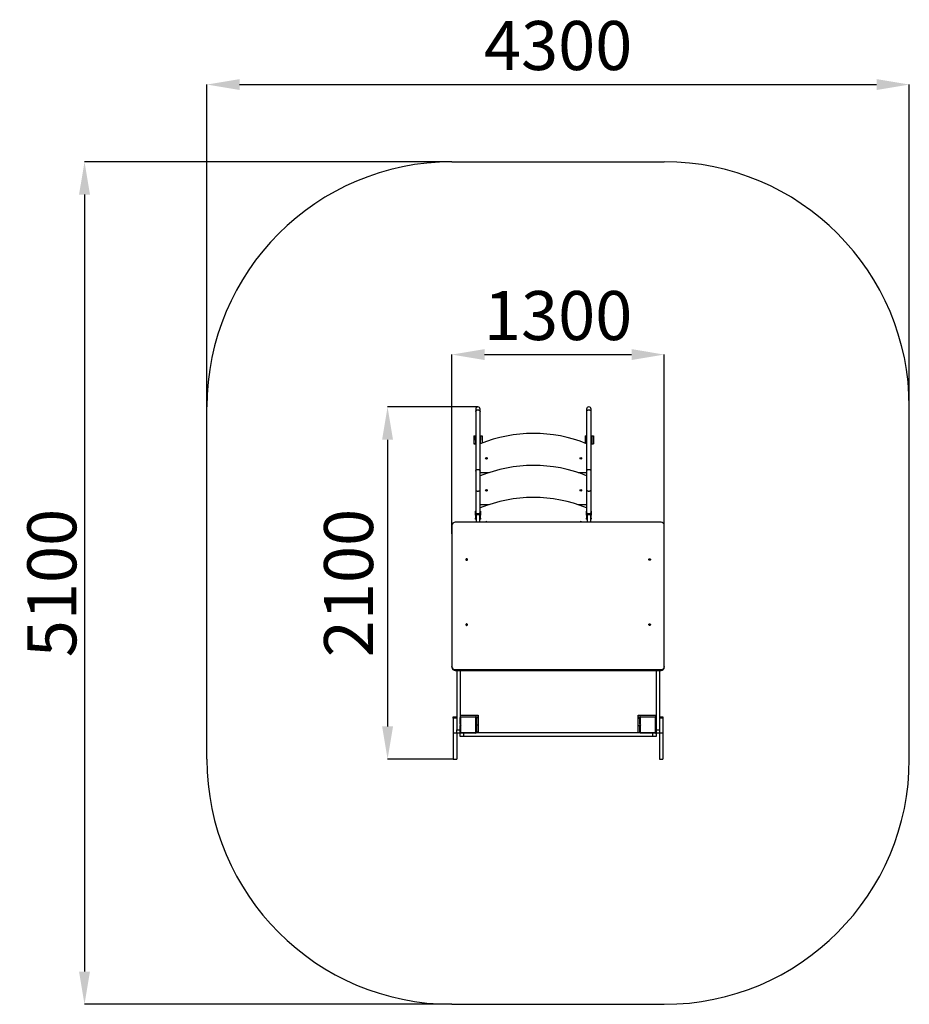
# Model space of a CAD drawing. Units: millimetres. Extents: x 3922 to 9369, y -2672 to 6475.
# Drawn here: x 3922 to 9369, y -2672 to 3353 of the extents above; entities that cross this region are included whole.
import ezdxf

# ---------------------------------------------------------------- set-up
doc = ezdxf.new("R2010")
doc.units = ezdxf.units.MM
doc.header["$PDSIZE"] = -1
doc.layers.add('Зона безопасности', color=5, linetype='Continuous')
doc.layers.add('размер', color=92, linetype='Continuous', lineweight=15)
doc.dimstyles.new('Размер М1.1', dxfattribs={"dimtxt": 300, "dimasz": 200, "dimexe": 1, "dimexo": 1, "dimgap": 50, "dimtad": 1, "dimdec": 0, "dimzin": 0, "dimtxsty": 'Standard', "dimcen": 2.5, "dimazin": 0, "dimtfac": 1, "dimtmove": 0, "dimatfit": 3, "dimfxl": 1, "dimtzin": 0, "dimarcsym": 0})

# ---------------------------------------------------------------- blocks, each defined once
blk = doc.blocks.new('*D1')
at = {"layer": 'Defpoints', "color": 0, "transparency": 16777216}
for p in [(7868.5, 1303.4), (6568.5, 205.8), (7868.5, 205.8)]:
    blk.add_point(p, dxfattribs=at)
at = {"layer": 'размер', "color": 0, "lineweight": -2, "transparency": 16777216}
for p, q in [((6568.5, 206.8), (6568.5, 1304.4)), ((6768.5, 1303.4), (7668.5, 1303.4)), ((7868.5, 206.8), (7868.5, 1304.4))]:
    blk.add_line(p, q, dxfattribs=at)
at = {"layer": 'размер', "color": 0, "transparency": 16777216}
for points in [[(6768.5, 1336.8), (6768.5, 1270.1), (6568.5, 1303.4)], [(7668.5, 1336.8), (7668.5, 1270.1), (7868.5, 1303.4)]]:
    blk.add_solid(points, dxfattribs=at)
at = {"layer": 'размер', "color": 0, "transparency": 16777216, "insert": (7218.5, 1503.4), "char_height": 300, "attachment_point": 5}
blk.add_mtext('1300', dxfattribs=at)
blk = doc.blocks.new('*D2')
at = {"layer": 'Defpoints', "color": 0, "transparency": 16777216}
for p in [(6725.4, 982.8), (6174.3, -1172.1), (6576.5, -1172.1)]:
    blk.add_point(p, dxfattribs=at)
at = {"layer": 'размер', "color": 0, "lineweight": -2, "transparency": 16777216}
for p, q in [((6724.4, 982.8), (6173.3, 982.8)), ((6174.3, 782.8), (6174.3, -972.1)), ((6575.5, -1172.1), (6173.3, -1172.1))]:
    blk.add_line(p, q, dxfattribs=at)
at = {"layer": 'размер', "color": 0, "transparency": 16777216}
for points in [[(6141, 782.8), (6207.7, 782.8), (6174.3, 982.8)], [(6141, -972.1), (6207.7, -972.1), (6174.3, -1172.1)]]:
    blk.add_solid(points, dxfattribs=at)
at = {"layer": 'размер', "color": 0, "transparency": 16777216, "insert": (5974.3, -94.7), "char_height": 300, "attachment_point": 5, "rotation": 90}
blk.add_mtext('2100', dxfattribs=at)
blk = doc.blocks.new('*D3')
at = {"layer": 'Defpoints', "color": 0, "transparency": 16777216}
for p in [(9368.5, 2955.6), (5068.5, 982.9), (9368.5, 982.9)]:
    blk.add_point(p, dxfattribs=at)
at = {"layer": 'размер', "color": 0, "lineweight": -2, "transparency": 16777216}
for p, q in [((5068.5, 983.9), (5068.5, 2956.6)), ((5268.5, 2955.6), (9168.5, 2955.6)), ((9368.5, 983.9), (9368.5, 2956.6))]:
    blk.add_line(p, q, dxfattribs=at)
at = {"layer": 'размер', "color": 0, "transparency": 16777216}
for points in [[(5268.5, 2989), (5268.5, 2922.3), (5068.5, 2955.6)], [(9168.5, 2989), (9168.5, 2922.3), (9368.5, 2955.6)]]:
    blk.add_solid(points, dxfattribs=at)
at = {"layer": 'размер', "color": 0, "transparency": 16777216, "insert": (7218.5, 3155.6), "char_height": 300, "attachment_point": 5}
blk.add_mtext('4300', dxfattribs=at)
blk = doc.blocks.new('*D4')
at = {"layer": 'Defpoints', "color": 0, "transparency": 16777216}
for p in [(6568.5, 2482.9), (4318.9, -2672.1), (6568.5, -2672.1)]:
    blk.add_point(p, dxfattribs=at)
at = {"layer": 'размер', "color": 0, "lineweight": -2, "transparency": 16777216}
for p, q in [((6567.5, 2482.9), (4317.9, 2482.9)), ((4318.9, 2282.9), (4318.9, -2472.1)), ((6567.5, -2672.1), (4317.9, -2672.1))]:
    blk.add_line(p, q, dxfattribs=at)
at = {"layer": 'размер', "color": 0, "transparency": 16777216}
for points in [[(4285.5, 2282.9), (4352.2, 2282.9), (4318.9, 2482.9)], [(4285.5, -2472.1), (4352.2, -2472.1), (4318.9, -2672.1)]]:
    blk.add_solid(points, dxfattribs=at)
at = {"layer": 'размер', "color": 0, "transparency": 16777216, "insert": (4118.9, -94.6), "char_height": 300, "attachment_point": 5, "rotation": 90}
blk.add_mtext('{\\Ftxt|c204;5}100', dxfattribs=at)

msp = doc.modelspace()

# ---------------------------------------------------------------- linework, layer by layer
for p, q in [((6714, 969.4), (6714, 954.6)), ((6741, 954.6), (6741, 969.4)), ((7393, 969.4), (7393, 954.6)), ((7420, 954.6), (7420, 969.4)), ((6714, 954.6), (6714, 589.8)), ((6741, 589.8), (6741, 954.6)), ((7393, 954.6), (7393, 589.8)), ((7420, 589.8), (7420, 954.6)), ((6702.5, 806.3), (6702.5, 756.3)), ((6702.5, 806.3), (6713.7, 806.3)), ((6712.5, 780.5), (6712.5, 803.4)), ((6741.4, 806.3), (6752.5, 806.3)), ((6742.5, 803.4), (6742.5, 780.5)), ((6752.5, 806.3), (6752.5, 761.6)), ((7384.5, 806.3), (7384.5, 761.6)), ((7384.5, 806.3), (7392.7, 806.3)), ((7391.5, 780.5), (7391.5, 803.4)), ((7420.4, 806.3), (7434.5, 806.3)), ((7421.5, 803.4), (7421.5, 780.5)), ((7421.5, 801.3), (7424.5, 801.3)), ((7424.5, 786.3), (7421.5, 786.3)), ((7424.5, 801.3), (7424.5, 786.3)), ((7424.5, 786.3), (7424.5, 776.3)), ((7434.5, 806.3), (7434.5, 756.3)), ((6702.5, 756.3), (6712.5, 756.3)), ((6712.5, 780.5), (6712.5, 760.8)), ((6714, 780.5), (6712.5, 780.5)), ((6712.5, 754.4), (6712.5, 760.8)), ((6712.5, 760.8), (6714, 760.8)), ((6712.5, 754.4), (6714, 754.4)), ((6741, 780.5), (6742.5, 780.5)), ((6741, 760.8), (6742.5, 760.8)), ((6742.5, 760.8), (6742.5, 780.5)), ((6742.5, 760.8), (6742.5, 757.6)), ((7391.5, 780.5), (7391.5, 760.8)), ((7393, 780.5), (7391.5, 780.5)), ((7391.5, 758.8), (7391.5, 760.8)), ((7391.5, 760.8), (7393, 760.8)), ((7420, 780.5), (7421.5, 780.5)), ((7420, 760.8), (7421.5, 760.8)), ((7420, 754.4), (7421.5, 754.4)), ((7421.5, 760.8), (7421.5, 780.5)), ((7421.5, 776.3), (7424.5, 776.3)), ((7424.5, 761.3), (7421.5, 761.3)), ((7421.5, 760.8), (7421.5, 754.4)), ((7421.5, 756.3), (7434.5, 756.3)), ((7424.5, 776.3), (7424.5, 761.3)), ((6714, 589.8), (6714, 475.6)), ((6741, 475.6), (6741, 589.8)), ((6741, 581.3), (6796.3, 581.3)), ((7340.7, 581.3), (7393, 581.3)), ((7393, 589.8), (7393, 475.6)), ((7420, 475.6), (7420, 589.8)), ((6714, 475.6), (6714, 338)), ((6741, 338), (6741, 475.6)), ((7393, 475.6), (7393, 338)), ((7420, 338), (7420, 475.6)), ((6741, 385.3), (6796.3, 385.3)), ((7340.7, 385.3), (7393, 385.3)), ((6712.5, 321.6), (6712.5, 344.5)), ((6715.5, 321.6), (6712.5, 321.6)), ((6712.5, 321.6), (6712.5, 301.9)), ((6712.5, 301.9), (6715.5, 301.9)), ((6712.5, 295.5), (6712.5, 301.9)), ((6715.5, 301.9), (6715.5, 321.6)), ((6715.5, 301.9), (6715.5, 295.5)), ((6718.5, 326.5), (6718.5, 332.2)), ((6718.5, 324), (6718.5, 326.5)), ((6736.5, 326.5), (6718.5, 326.5)), ((6718.5, 324), (6736.5, 324)), ((6718.5, 277), (6718.5, 324)), ((6736.5, 332.2), (6736.5, 326.5)), ((6736.5, 324), (6736.5, 326.5)), ((6739.5, 277), (6739.5, 324)), ((6739.5, 321.6), (6742.5, 321.6)), ((6739.5, 301.9), (6742.5, 301.9)), ((6742.5, 344.5), (6742.5, 321.6)), ((6742.5, 301.9), (6742.5, 321.6)), ((6742.5, 301.9), (6742.5, 295.5)), ((7391.5, 321.6), (7391.5, 344.5)), ((7394.5, 321.6), (7391.5, 321.6)), ((7391.5, 321.6), (7391.5, 301.9)), ((7391.5, 301.9), (7394.5, 301.9)), ((7391.5, 295.5), (7391.5, 301.9)), ((7394.5, 301.9), (7394.5, 321.6)), ((7394.5, 301.9), (7394.5, 295.5)), ((7397.5, 326.5), (7397.5, 332.2)), ((7415.5, 326.5), (7397.5, 326.5)), ((7397.5, 324), (7397.5, 326.5)), ((7397.5, 324), (7415.5, 324)), ((7397.5, 277), (7397.5, 324)), ((7415.5, 332.2), (7415.5, 326.5)), ((7415.5, 324), (7415.5, 326.5)), ((7418.5, 277), (7418.5, 324)), ((7418.5, 321.6), (7421.5, 321.6)), ((7418.5, 301.9), (7421.5, 301.9)), ((7421.5, 344.5), (7421.5, 321.6)), ((7421.5, 301.9), (7421.5, 321.6)), ((7421.5, 301.9), (7421.5, 295.5)), ((6568.5, 258.1), (6568.5, -605.2)), ((7848.5, 277), (6588.5, 277)), ((6712.5, 295.5), (6715.5, 295.5)), ((6739.5, 295.5), (6742.5, 295.5)), ((7391.5, 295.5), (7394.5, 295.5)), ((7418.5, 295.5), (7421.5, 295.5)), ((7868.5, -605.2), (7868.5, 258.1)), ((6568.5, -610), (6568.5, -605.2)), ((6588.5, -624.2), (7848.5, -624.2)), ((6588.5, -624.2), (6588.5, -629)), ((6588.5, -629), (7848.5, -629)), ((6597.5, -629), (6597.5, -992.1)), ((6618.5, -629), (6618.5, -917.1)), ((7818.5, -629), (7818.5, -917.1)), ((7839.5, -629), (7839.5, -992.1)), ((7848.5, -629), (7848.5, -624.2)), ((7868.5, -605.2), (7868.5, -610)), ((6618.5, -902.1), (6728.5, -902.1)), ((6728.5, -902.1), (6728.5, -1012)), ((7708.5, -902.1), (7818.5, -902.1)), ((7708.5, -1012), (7708.5, -902.1)), ((6576.5, -922.1), (6576.5, -912.1)), ((6576.5, -912.1), (6597.5, -912.1)), ((6597.5, -922.1), (6576.5, -922.1)), ((6576.5, -922.1), (6576.5, -1012.1)), ((6618.5, -912.1), (6623.5, -912.1)), ((6621.5, -917.1), (6618.5, -917.1)), ((6618.5, -957.5), (6618.5, -917.1)), ((6618.5, -957.5), (6618.5, -966.7)), ((6621.5, -917.1), (6621.5, -955.8)), ((6623.5, -915.1), (6623.5, -912.1)), ((6623.5, -912.1), (6713.5, -912.1)), ((6713.5, -915.1), (6623.5, -915.1)), ((6713.5, -912.1), (6728.5, -912.1)), ((6713.5, -912.1), (6713.5, -915.1)), ((6718.5, -917.1), (6715.5, -917.1)), ((6715.5, -955.8), (6715.5, -917.1)), ((6718.5, -917.1), (6728.5, -917.1)), ((6718.5, -917.1), (6718.5, -957.5)), ((6718.5, -962.1), (6718.5, -957.5)), ((6718.5, -966.7), (6718.5, -962.1)), ((6718.5, -962.1), (6728.5, -962.1)), ((7708.5, -912.1), (7723.5, -912.1)), ((7708.5, -922.1), (7718.5, -922.1)), ((7718.5, -957.5), (7718.5, -917.1)), ((7718.5, -917.1), (7721.5, -917.1)), ((7718.5, -957.5), (7718.5, -966.7)), ((7721.5, -917.1), (7721.5, -955.8)), ((7723.5, -912.1), (7723.5, -915.1)), ((7723.5, -912.1), (7813.5, -912.1)), ((7813.5, -915.1), (7723.5, -915.1)), ((7813.5, -912.1), (7818.5, -912.1)), ((7813.5, -915.1), (7813.5, -912.1)), ((7815.5, -917.1), (7818.5, -917.1)), ((7815.5, -955.8), (7815.5, -917.1)), ((7818.5, -917.1), (7818.5, -957.5)), ((7818.5, -957.5), (7818.5, -966.7)), ((7839.5, -912.1), (7860.5, -912.1)), ((7860.5, -922.1), (7839.5, -922.1)), ((7860.5, -912.1), (7860.5, -922.1)), ((7860.5, -922.1), (7860.5, -1012.1)), ((6597.5, -1012.1), (6576.5, -1012.1)), ((6576.5, -1012.1), (6576.5, -1172.1)), ((6597.5, -992.1), (6618.5, -992.1)), ((6597.5, -1012.1), (6597.5, -992.1)), ((6597.5, -1012.1), (6597.5, -1172.1)), ((6618.5, -1012.1), (6597.5, -1012.1)), ((6618.5, -1007.1), (6618.5, -966.7)), ((6618.5, -1007.1), (6618.5, -1012.1)), ((6621.5, -1007.1), (6618.5, -1007.1)), ((6618.5, -1012), (6622.5, -1012)), ((6618.5, -1033), (6618.5, -1012.1)), ((6621.5, -968.3), (6621.5, -1007.1)), ((6623.5, -1009.1), (6713.5, -1009.1)), ((6623.5, -1009.1), (6623.5, -1012.1)), ((6713.5, -1012.1), (6623.5, -1012.1)), ((6638.5, -1012.1), (6638.5, -1033)), ((6713.5, -1012.1), (6713.5, -1009.1)), ((7722.5, -1012), (6714.5, -1012)), ((6715.5, -1007.1), (6715.5, -968.3)), ((6718.5, -1007.1), (6715.5, -1007.1)), ((6718.5, -966.7), (6718.5, -1007.1)), ((6728.5, -1007.1), (6718.5, -1007.1)), ((7708.5, -967.1), (7718.5, -967.1)), ((7718.5, -1007.1), (7718.5, -966.7)), ((7718.5, -1007.1), (7718.5, -1012)), ((7718.5, -1007.1), (7721.5, -1007.1)), ((7721.5, -968.3), (7721.5, -1007.1)), ((7723.5, -1009.1), (7813.5, -1009.1)), ((7723.5, -1012.1), (7723.5, -1009.1)), ((7813.5, -1012.1), (7723.5, -1012.1)), ((7798.5, -1033), (7798.5, -1012.1)), ((7813.5, -1009.1), (7813.5, -1012.1)), ((7814.5, -1012), (7818.5, -1012)), ((7815.5, -1007.1), (7815.5, -968.3)), ((7815.5, -1007.1), (7818.5, -1007.1)), ((7818.5, -966.7), (7818.5, -1007.1)), ((7818.5, -992.1), (7839.5, -992.1)), ((7818.5, -1012.1), (7818.5, -1007.1)), ((7839.5, -1012.1), (7818.5, -1012.1)), ((7818.5, -1012.1), (7818.5, -1033)), ((7839.5, -992.1), (7839.5, -1012.1)), ((7860.5, -1012.1), (7839.5, -1012.1)), ((7839.5, -1012.1), (7839.5, -1172.1)), ((7860.5, -1012.1), (7860.5, -1172.1)), ((6638.5, -1033), (6618.5, -1033)), ((7798.5, -1033), (6638.5, -1033)), ((7818.5, -1033), (7798.5, -1033)), ((6576.5, -1172.1), (6597.5, -1172.1)), ((7839.5, -1172.1), (7860.5, -1172.1))]:
    msp.add_line(p, q)
at = {"flags": 128}
for points in [[(6714, 954.6), (6714.1, 955.5), (6714.4, 957.3), (6715.2, 959), (6716.2, 960.6), (6717.6, 962.1), (6719.2, 963.3), (6721.1, 964.3), (6723.2, 965.1), (6725.3, 965.5), (6727.5, 965.7)], [(6727.5, 965.7), (6729.8, 965.5), (6731.9, 965.1), (6734, 964.3), (6735.8, 963.3), (6737.5, 962.1), (6738.8, 960.6), (6739.9, 959), (6740.6, 957.3), (6741, 955.5), (6741, 954.6)], [(7393, 954.6), (7393.1, 955.5), (7393.4, 957.3), (7394.2, 959), (7395.2, 960.6), (7396.6, 962.1), (7398.2, 963.3), (7400.1, 964.3), (7402.2, 965.1), (7404.3, 965.5), (7406.5, 965.7)], [(7406.5, 965.7), (7408.8, 965.5), (7410.9, 965.1), (7413, 964.3), (7414.8, 963.3), (7416.5, 962.1), (7417.8, 960.6), (7418.9, 959), (7419.6, 957.3), (7420, 955.5), (7420, 954.6)], [(6714, 589.8), (6714.1, 590.7), (6714.4, 592.5), (6715.2, 594.2), (6716.2, 595.8), (6717.6, 597.3), (6719.2, 598.5), (6721.1, 599.5), (6723.2, 600.3), (6725.3, 600.7), (6727.5, 600.9)], [(6727.5, 600.9), (6729.8, 600.7), (6731.9, 600.3), (6734, 599.5), (6735.8, 598.5), (6737.5, 597.3), (6738.8, 595.8), (6739.9, 594.2), (6740.6, 592.5), (6741, 590.7), (6741, 589.8)], [(7393, 589.8), (7393.1, 590.7), (7393.4, 592.5), (7394.2, 594.2), (7395.2, 595.8), (7396.6, 597.3), (7398.2, 598.5), (7400.1, 599.5), (7402.2, 600.3), (7404.3, 600.7), (7406.5, 600.9)], [(7406.5, 600.9), (7408.8, 600.7), (7410.9, 600.3), (7413, 599.5), (7414.8, 598.5), (7416.5, 597.3), (7417.8, 595.8), (7418.9, 594.2), (7419.6, 592.5), (7420, 590.7), (7420, 589.8)], [(6714, 475.6), (6714.1, 475), (6714.4, 473.7), (6715.2, 472.5), (6716.2, 471.4), (6717.6, 470.3), (6719.2, 469.5), (6721.1, 468.8), (6723.2, 468.3), (6725.3, 468), (6727.5, 467.9)], [(6727.5, 467.9), (6729.8, 468), (6731.9, 468.3), (6734, 468.8), (6735.8, 469.5), (6737.5, 470.3), (6738.8, 471.4), (6739.9, 472.5), (6740.6, 473.7), (6741, 475), (6741, 475.6)], [(7393, 475.6), (7393.1, 475), (7393.4, 473.7), (7394.2, 472.5), (7395.2, 471.4), (7396.6, 470.3), (7398.2, 469.5), (7400.1, 468.8), (7402.2, 468.3), (7404.3, 468), (7406.5, 467.9)], [(7406.5, 467.9), (7408.8, 468), (7410.9, 468.3), (7413, 468.8), (7414.8, 469.5), (7416.5, 470.3), (7417.8, 471.4), (7418.9, 472.5), (7419.6, 473.7), (7420, 475), (7420, 475.6)], [(6714, 338), (6714.1, 337.3), (6714.4, 336.1), (6715.2, 334.9), (6716.2, 333.7), (6717.6, 332.7), (6719.2, 331.9), (6721.1, 331.2), (6723.2, 330.7), (6725.3, 330.3), (6727.5, 330.2)], [(6727.5, 330.2), (6729.8, 330.3), (6731.9, 330.7), (6734, 331.2), (6735.8, 331.9), (6737.5, 332.7), (6738.8, 333.7), (6739.9, 334.9), (6740.6, 336.1), (6741, 337.3), (6741, 338)], [(7393, 338), (7393.1, 337.3), (7393.4, 336.1), (7394.2, 334.9), (7395.2, 333.7), (7396.6, 332.7), (7398.2, 331.9), (7400.1, 331.2), (7402.2, 330.7), (7404.3, 330.3), (7406.5, 330.2)], [(7406.5, 330.2), (7408.8, 330.3), (7410.9, 330.7), (7413, 331.2), (7414.8, 331.9), (7416.5, 332.7), (7417.8, 333.7), (7418.9, 334.9), (7419.6, 336.1), (7420, 337.3), (7420, 338)], [(6658.5, 44.7), (6659.9, 44.8), (6661.1, 45.3), (6662.2, 46.2), (6663, 47.2), (6663.4, 48.4), (6663.5, 49.7), (6663.2, 51), (6662.6, 52.1), (6661.7, 53.1), (6660.5, 53.8), (6659.2, 54.1), (6657.9, 54.1), (6656.5, 53.8), (6655.4, 53.1), (6654.5, 52.1), (6653.8, 51), (6653.5, 49.7), (6653.6, 48.4), (6654.1, 47.2), (6654.9, 46.2), (6655.9, 45.3), (6657.2, 44.8), (6658.5, 44.7)], [(7778.5, 44.7), (7777.2, 44.8), (7775.9, 45.3), (7774.9, 46.2), (7774.1, 47.2), (7773.6, 48.4), (7773.5, 49.7), (7773.8, 51), (7774.5, 52.1), (7775.4, 53.1), (7776.5, 53.8), (7777.9, 54.1), (7779.2, 54.1), (7780.5, 53.8), (7781.7, 53.1), (7782.6, 52.1), (7783.2, 51), (7783.5, 49.7), (7783.4, 48.4), (7783, 47.2), (7782.2, 46.2), (7781.1, 45.3), (7779.9, 44.8), (7778.5, 44.7)], [(6658.5, -353.8), (6659.9, -353.6), (6661.1, -353.1), (6662.2, -352.3), (6663, -351.2), (6663.4, -350), (6663.5, -348.7), (6663.2, -347.5), (6662.6, -346.3), (6661.7, -345.4), (6660.5, -344.7), (6659.2, -344.3), (6657.9, -344.3), (6656.5, -344.7), (6655.4, -345.4), (6654.5, -346.3), (6653.8, -347.5), (6653.5, -348.7), (6653.6, -350), (6654.1, -351.2), (6654.9, -352.3), (6655.9, -353.1), (6657.2, -353.6), (6658.5, -353.8)], [(7778.5, -353.8), (7777.2, -353.6), (7775.9, -353.1), (7774.9, -352.3), (7774.1, -351.2), (7773.6, -350), (7773.5, -348.7), (7773.8, -347.5), (7774.5, -346.3), (7775.4, -345.4), (7776.5, -344.7), (7777.9, -344.3), (7779.2, -344.3), (7780.5, -344.7), (7781.7, -345.4), (7782.6, -346.3), (7783.2, -347.5), (7783.5, -348.7), (7783.4, -350), (7783, -351.2), (7782.2, -352.3), (7781.1, -353.1), (7779.9, -353.6), (7778.5, -353.8)]]:
    msp.add_lwpolyline(points, dxfattribs=at)
for centre, radius in [((6779.5, 668.8), 5), ((6779.5, 668.8), 4), ((7357.5, 668.8), 5), ((6779.5, 472.8), 5), ((6779.5, 472.8), 4), ((7357.5, 472.8), 5)]:
    msp.add_circle(centre, radius)
for centre, radius, start, end in [((6727.5, 969.4), 13.5, 0, 180), ((7406.5, 969.4), 13.5, 0, 180), ((6717, 803.3), 4.47, 131.63907, 178.82157), ((6717, 780.4), 4.47, 131.63904, 178.8232), ((7068.5, -43.8), 865.1, 67.97005, 112.24444), ((6738.1, 803.3), 4.47, 1.17878, 48.35971), ((6738.1, 780.4), 4.47, 1.17715, 48.35974), ((7396, 803.3), 4.47, 131.64026, 178.82039), ((7396, 780.4), 4.47, 131.64022, 178.82202), ((7417.1, 803.3), 4.47, 1.17888, 48.36004), ((7417.1, 780.4), 4.47, 1.17725, 48.36008), ((7068.5, -239.9), 865.1, 67.97005, 112.24444), ((7068.5, -435.9), 865.1, 67.97005, 112.24444), ((6717, 344.4), 4.47, 131.63906, 178.82239), ((6718, 321), 5.54, 84.88881, 173.75704), ((6718.3, 321.3), 2.77, 84.88843, 173.75618), ((6737, 321), 5.54, 6.24342, 95.11072), ((6738.1, 344.4), 4.47, 1.17797, 48.35972), ((7396, 344.4), 4.47, 131.64024, 178.8212), ((7397, 321), 5.54, 84.88931, 173.75626), ((7397.3, 321.3), 2.77, 84.88738, 173.75751), ((7416, 321), 5.54, 6.24343, 95.11085), ((7417.1, 344.4), 4.47, 1.17806, 48.36006), ((6588, 257.6), 19.5, 88.38774, 178.5953), ((6779.5, 276.7), 5, 90, 176.42679), ((6779.5, 276.7), 4, 4.46815, 175.53185), ((6779.5, 276.7), 5, 3.57321, 90), ((7357.5, 276.7), 5, 90, 176.42679), ((7357.5, 276.7), 4, 90, 175.53185), ((7357.5, 276.7), 5, 3.57321, 90), ((7357.5, 276.7), 4, 4.46815, 90), ((7849, 257.5), 19.6, 1.69058, 91.32638), ((6658.5, 44.4), 5.05, 89.43535, 147.9858), ((6658.5, 44.4), 4.53, 89.35724, 151.23687), ((6658.5, 43.4), 4.56, 89.47722, 142.73956), ((6658.6, 44.4), 5.05, 32.01584, 90.56367), ((6658.6, 44.4), 4.53, 28.76313, 90.64276), ((6658.6, 43.4), 4.56, 37.26044, 90.52278), ((7778.5, 44.4), 5.05, 89.43633, 147.98416), ((7778.6, 44.4), 5.05, 32.0142, 90.56465), ((6658.5, -354.1), 5.05, 89.43531, 147.98607), ((6658.5, -354), 4.53, 89.35718, 151.23669), ((6658.5, -355), 4.56, 89.47772, 142.73925), ((6658.6, -354.1), 5.05, 32.01557, 90.56371), ((6658.6, -354), 4.53, 28.76331, 90.64282), ((6658.6, -355), 4.56, 37.26075, 90.52228), ((7778.5, -354.1), 5.05, 89.43629, 147.98443), ((7778.6, -354.1), 5.05, 32.01393, 90.56469), ((6588.1, -604.7), 19.6, 181.69067, 271.32624), ((6588, -609.5), 19.5, 181.40484, 271.61207), ((7849.1, -604.8), 19.5, 268.38793, 358.59516), ((7849, -609.4), 19.6, 268.6737, 358.30939), ((6623.5, -917.1), 5, 90, 180), ((6616.5, -962.1), 5, 293.57818, 66.42182), ((6623.5, -917.1), 2, 90, 180), ((6616.5, -962.1), 8, 308.68219, 51.31781), ((6720.5, -962.1), 8, 128.68219, 231.31781), ((6713.5, -917.1), 5, 0, 90), ((6713.5, -917.1), 2, 0, 90), ((6720.5, -962.1), 5, 113.57818, 246.42182), ((7723.5, -917.1), 5, 90, 180), ((7716.5, -962.1), 5, 293.57818, 66.42182), ((7723.5, -917.1), 2, 90, 180), ((7716.5, -962.1), 8, 308.68219, 51.31781), ((7820.5, -962.1), 8, 128.68219, 231.31781), ((7813.5, -917.1), 5, 0, 90), ((7813.5, -917.1), 2, 0, 90), ((7820.5, -962.1), 5, 113.57818, 246.42182), ((6623.5, -1007.1), 5, 180, 270), ((6623.5, -1007.1), 2, 180, 270), ((6713.5, -1007.1), 2, 270, 0), ((6713.5, -1007.1), 5, 270, 0), ((7723.5, -1007.1), 5, 180, 270), ((7723.5, -1007.1), 2, 180, 270), ((7813.5, -1007.1), 2, 270, 0), ((7813.5, -1007.1), 5, 270, 0)]:
    msp.add_arc(centre, radius, start, end)
for points, knots in [([(6621.5, -955.8), (6621.5, -955.8), (6621.2, -956), (6620.5, -956.3), (6619.6, -956.8), (6619, -957.2), (6618.6, -957.4), (6618.6, -957.5), (6618.5, -957.5)], [0, 0, 0, 0, 0.002463, 0.231439, 0.451576, 0.64311, 0.821287, 1, 1, 1, 1]), ([(6718.5, -957.5), (6718.5, -957.5), (6718.5, -957.4), (6718, -957.2), (6717.4, -956.8), (6716.6, -956.3), (6715.9, -956), (6715.5, -955.8), (6715.5, -955.8)], [0, 0, 0, 0, 0.178711, 0.356892, 0.548426, 0.768562, 0.997526, 1, 1, 1, 1]), ([(7718.5, -957.5), (7718.6, -957.5), (7718.6, -957.4), (7719, -957.2), (7719.6, -956.8), (7720.5, -956.3), (7721.2, -956), (7721.5, -955.8), (7721.5, -955.8)], [0, 0, 0, 0, 0.178711, 0.356892, 0.548426, 0.768562, 0.997526, 1, 1, 1, 1]), ([(7815.5, -955.8), (7815.5, -955.8), (7815.9, -956), (7816.6, -956.3), (7817.4, -956.8), (7818, -957.2), (7818.5, -957.4), (7818.5, -957.5), (7818.5, -957.5)], [0, 0, 0, 0, 0.002463, 0.231439, 0.451576, 0.64311, 0.821287, 1, 1, 1, 1]), ([(6621.5, -968.3), (6621.5, -968.3), (6621.2, -968.2), (6620.5, -967.8), (6619.6, -967.3), (6619, -967), (6618.6, -966.7), (6618.6, -966.7), (6618.5, -966.7)], [0, 0, 0, 0, 0.002463, 0.231434, 0.451572, 0.643107, 0.821287, 1, 1, 1, 1]), ([(6718.5, -966.7), (6718.5, -966.7), (6718.5, -966.7), (6718, -967), (6717.4, -967.3), (6716.6, -967.8), (6715.9, -968.2), (6715.5, -968.3), (6715.5, -968.3)], [0, 0, 0, 0, 0.17871, 0.356895, 0.548429, 0.768566, 0.997526, 1, 1, 1, 1]), ([(7718.5, -966.7), (7718.6, -966.7), (7718.6, -966.7), (7719, -967), (7719.6, -967.3), (7720.5, -967.8), (7721.2, -968.2), (7721.5, -968.3), (7721.5, -968.3)], [0, 0, 0, 0, 0.17871, 0.356895, 0.548429, 0.768566, 0.997526, 1, 1, 1, 1]), ([(7815.5, -968.3), (7815.5, -968.3), (7815.9, -968.2), (7816.6, -967.8), (7817.4, -967.3), (7818, -967), (7818.5, -966.7), (7818.5, -966.7), (7818.5, -966.7)], [0, 0, 0, 0, 0.002463, 0.231434, 0.451572, 0.643107, 0.821287, 1, 1, 1, 1])]:
    msp.add_open_spline(points, degree=3, knots=knots)
at = {"layer": 'Зона безопасности'}
for p, q in [((6568.5, 2482.9), (7868.5, 2482.9)), ((5068.5, -1172.1), (5068.5, 982.9)), ((9368.5, -1172.1), (9368.5, 982.9)), ((6568.5, -2672.1), (7868.5, -2672.1))]:
    msp.add_line(p, q, dxfattribs=at)
for centre, start, end in [((6568.5, 982.9), 90, 180), ((7868.5, 982.9), 0, 90), ((6568.5, -1172.1), 180, 270), ((7868.5, -1172.1), 270, 0)]:
    msp.add_arc(centre, 1500, start, end, dxfattribs=at)

# ---------------------------------------------------------------- dimensions: what is measured, and where the dimension line sits
at = {"layer": 'размер'}
dim = msp.add_linear_dim(base=(9368.5, 2955.6), p1=(5068.5, 982.9), p2=(9368.5, 982.9), dimstyle='Размер М1.1', dxfattribs=at)
dim.commit()
dim.dimension.update_dxf_attribs({"geometry": '*D3', "text_midpoint": (7218.5, 2955.6), "dimtype": 160})
dim = msp.add_linear_dim(base=(4318.9, -2672.1), p1=(6568.5, 2482.9), p2=(6568.5, -2672.1), angle=90, text='{\\Ftxt|c204;5}100', dimstyle='Размер М1.1', dxfattribs=at)
dim.commit()
dim.dimension.update_dxf_attribs({"geometry": '*D4', "text_midpoint": (4318.9, -94.6), "dimtype": 160})
dim = msp.add_linear_dim(base=(7868.5, 1303.4), p1=(6568.5, 205.8), p2=(7868.5, 205.8), dimstyle='Размер М1.1', dxfattribs=at)
dim.commit()
dim.dimension.update_dxf_attribs({"geometry": '*D1', "text_midpoint": (7218.5, 1503.4)})
dim = msp.add_linear_dim(base=(6174.3, -1172.1), p1=(6725.4, 982.8), p2=(6576.5, -1172.1), angle=90, text='2100', dimstyle='Размер М1.1', dxfattribs=at)
dim.commit()
dim.dimension.update_dxf_attribs({"geometry": '*D2', "text_midpoint": (5974.3, -94.7)})

doc.saveas('drawing.dxf')
